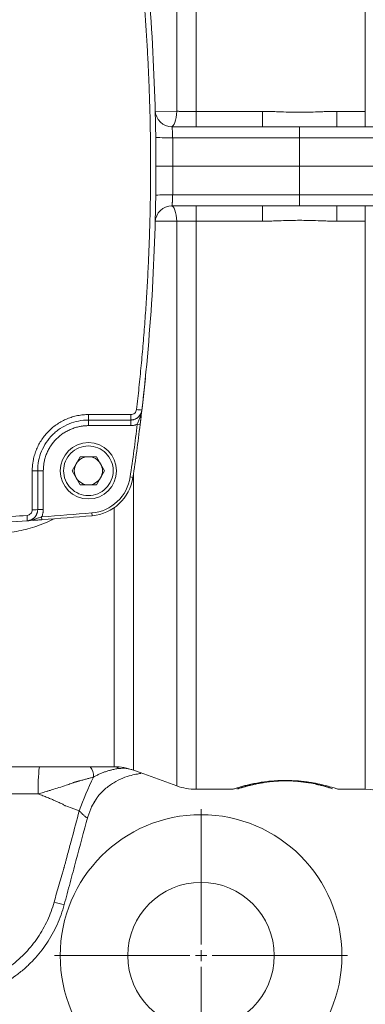
# Model space of a CAD drawing. Units: millimetres. Extents: x 0 to 1680, y 0 to 1188.
# Drawn here: x 533 to 595, y 201 to 376 of the extents above; entities that cross this region are included whole.
import ezdxf

# ---------------------------------------------------------------- set-up
doc = ezdxf.new("R2010")
doc.units = ezdxf.units.MM
doc.header["$LTSCALE"] = 4
doc.linetypes.add('SLD-Durchgehend', pattern=[0])

# ---------------------------------------------------------------- blocks, each defined once
blk = doc.blocks.new('SW_CENTERMARKSYMBOL_5')
at = {"color": 0, "linetype": 'SLD-Durchgehend', "lineweight": 0}
for p, q in [((0, 2), (0, 26)), ((-2, 0), (-26, 0)), ((0, 0), (-1, 0)), ((0, 0), (0, 1)), ((0, 0), (0, -1)), ((0, 0), (1, 0)), ((2, 0), (26, 0)), ((0, -2), (0, -26))]:
    blk.add_line(p, q, dxfattribs=at)

msp = doc.modelspace()

# ---------------------------------------------------------------- linework, layer by layer
at = {"color": 8, "linetype": 'SLD-Durchgehend', "lineweight": 0}
for p, q in [((561.1097, 359.8242), (561.1097, 459.9712)), ((564.5299, 359.81), (564.5299, 460.5743)), ((594.5883, 359.81), (594.5883, 460.5743)), ((557.2694, 359.821), (561.1097, 359.8242)), ((564.5299, 357.0743), (564.5299, 359.81)), ((564.5299, 359.81), (576.3388, 359.81)), ((576.3388, 359.81), (576.3388, 357.0743)), ((589.5069, 357.0743), (589.5069, 359.81)), ((589.5069, 359.81), (594.5883, 359.81)), ((594.5883, 357.0743), (594.5883, 359.81)), ((582.9229, 355.1441), (582.9229, 357.0743)), ((560.3874, 355.1441), (582.9229, 355.1441)), ((582.9229, 350.0743), (582.9229, 355.1441)), ((582.9229, 355.1441), (603.9752, 355.1441)), ((582.9229, 345.0045), (582.9229, 350.0743)), ((560.3874, 345.0045), (582.9229, 345.0045)), ((582.9229, 345.0045), (603.9752, 345.0045)), ((582.9229, 343.0743), (582.9229, 345.0045)), ((564.5299, 340.3386), (564.5299, 343.0743)), ((576.3388, 343.0743), (576.3388, 340.3386)), ((589.5069, 340.3386), (589.5069, 343.0743)), ((594.5883, 340.3386), (594.5883, 343.0743)), ((561.1097, 340.3244), (557.2694, 340.3275)), ((561.1097, 240.1774), (561.1097, 340.3244)), ((576.3388, 340.3386), (564.5299, 340.3386)), ((564.5299, 340.3386), (564.5299, 239.5743)), ((594.5883, 340.3386), (589.5069, 340.3386)), ((594.5883, 239.5743), (594.5883, 340.3386)), ((545.4229, 304.0743), (545.4229, 305.0743)), ((552.9327, 304.0743), (545.4229, 304.0743)), ((552.9327, 305.0743), (552.9327, 304.0743)), ((554.6094, 304.2551), (554.1131, 304.3163)), ((535.4586, 289.1531), (535.4586, 296.0422)), ((537.4229, 296.0743), (536.4229, 296.0743)), ((537.4229, 296.0743), (537.4229, 289.1893)), ((553.4337, 295.5583), (553.4337, 242.9762)), ((552.8411, 294.9699), (553.3356, 294.8962)), ((536.4229, 289.1893), (537.4229, 289.1893)), ((546.1075, 288.1043), (546.0648, 288.6024)), ((550.0135, 243.5744), (550.0135, 289.523)), ((537.1611, 287.3848), (537.1237, 287.8834)), ((553.4337, 242.9762), (554.6312, 242.5386))]:
    msp.add_line(p, q, dxfattribs=at)
at = {"color": 7, "linetype": 'SLD-Durchgehend', "lineweight": 15}
for p, q in [((582.9229, 357.0743), (560.2904, 357.0743)), ((560.4228, 350.0743), (582.9229, 350.0743)), ((582.9229, 350.0743), (604.0533, 350.0743)), ((560.2904, 343.0743), (582.9229, 343.0743)), ((554.6094, 304.2551), (554.7744, 305.6144)), ((543.9795, 298.5743), (542.5361, 296.0743)), ((546.8662, 298.5743), (543.9795, 298.5743)), ((548.3096, 296.0743), (546.8662, 298.5743)), ((542.5361, 296.0743), (543.9795, 293.5743)), ((546.8662, 293.5743), (548.3096, 296.0743)), ((543.9795, 293.5743), (546.8662, 293.5743)), ((516.1241, 243.5743), (549.5483, 243.5743)), ((549.5483, 243.5744), (550.0135, 243.5744)), ((554.6302, 242.5357), (561.1097, 240.1774)), ((579.759, 241.0771), (579.5408, 241.0713)), ((564.5299, 239.5743), (571.0554, 239.5743)), ((576.1862, 240.7119), (576.0842, 240.6918)), ((589.7901, 239.5743), (594.5883, 239.5743)), ((545.9772, 236.4703), (546.6198, 237.5127))]:
    msp.add_line(p, q, dxfattribs=at)
at = {"color": 8, "linetype": 'SLD-Durchgehend', "lineweight": 0, "flags": 128}
for points in [[(560.1365, 357.0782), (560.274, 357.126), (560.4577, 357.2793), (560.6286, 357.5289), (560.7807, 357.8663), (560.9088, 358.2798), (561.0084, 358.7551), (561.0762, 359.2759), (561.1097, 359.8242)], [(561.1097, 340.3244), (561.0762, 340.8727), (561.0084, 341.3935), (560.9088, 341.8688), (560.7807, 342.2823), (560.6286, 342.6196), (560.4577, 342.8693), (560.274, 343.0226), (560.1365, 343.0703)], [(543.804, 235.7524), (542.3562, 236.2854), (541.7192, 236.52), (541.4389, 236.6233), (541.3156, 236.6688), (541.2613, 236.6888), (541.2192, 236.7045)]]:
    msp.add_lwpolyline(points, dxfattribs=at)
at = {"color": 7, "linetype": 'SLD-Durchgehend', "lineweight": 15, "flags": 128}
for points in [[(554.9193, 306.8434), (554.9486, 307.0961), (555.5356, 312.5247)], [(535.1448, 287.2361), (535.9773, 287.2969), (537.1611, 287.3848)], [(545.3088, 234.6829), (546.0472, 236.6111), (546.5838, 237.5405)]]:
    msp.add_lwpolyline(points, dxfattribs=at)
at = {"color": 7, "linetype": 'SLD-Durchgehend', "lineweight": 15}
for centre, radius in [((545.4229, 296.0743), 5), ((565.4229, 210.0743), 25), ((565.4229, 210.0743), 13)]:
    msp.add_circle(centre, radius, dxfattribs=at)
for centre, radius, start, end in [((560.2904, 360.0743), 3, 181.517947, 270), ((560.2904, 340.0743), 3, 90, 178.482053), ((182.9229, 350.0743), 374.5, 351.527309, 352.972393), ((545.4229, 296.0743), 2.5, 150, 210), ((545.4229, 296.0743), 2.5, 90, 150), ((545.4229, 296.0743), 2.5, 30, 90), ((545.4229, 296.0743), 2.5, 330, 30), ((545.4229, 296.0743), 2.5, 210, 270), ((545.4229, 296.0743), 2.5, 270, 330), ((545.4229, 296.0749), 8, 274.909072, 351.527309), ((475.4229, 1111.0743), 826, 272.0893787, 274.1060026), ((475.4229, 1111.0743), 826, 274.2864924, 274.9090723), ((564.5299, 249.5743), 10, 250, 270), ((594.5883, 229.5743), 10, 45, 90)]:
    msp.add_arc(centre, radius, start, end, dxfattribs=at)
at = {"color": 8, "linetype": 'SLD-Durchgehend', "lineweight": 0}
for centre, radius, start, end in [((559.3435, 376.6888), 21.57, 264.797699, 272.773987), ((559.3435, 323.4597), 21.57, 87.226013, 95.202301), ((539.6417, 305.8093), 5.8277, 352.75429, 2.348783), ((547.7136, 305.8094), 5.2705, 351.98234, 2.596124), ((555.5451, 318.4722), 11.6456, 262.240049, 266.919565), ((535.6937, 303.4811), 7.4426, 268.189283, 275.622133), ((527.2389, 287.3973), 7.33, 358.413597, 5.933542), ((535.6936, 295.7567), 6.6078, 267.961074, 276.335871), ((567.511, 239.9109), 31.0073, 173.214835, 182.139325), ((543.7411, 241.9171), 2.6048, 356.304519, 39.508632), ((549.9751, 242.2354), 1.3395, 50.178291, 88.359484), ((600.4588, 215.3248), 60.225, 153.975087, 160.17262), ((546.8939, 246.0526), 27.5391, 254.083138, 257.938139)]:
    msp.add_arc(centre, radius, start, end, dxfattribs=at)
for points, knots in [([(553.9727, 306.9332), (554.0474, 307.5847), (554.1968, 308.8875), (554.4078, 310.8429), (554.6093, 312.7988), (554.8003, 314.7554), (554.981, 316.7125), (555.1513, 318.6703), (555.3113, 320.6286), (555.461, 322.5875), (555.6004, 324.547), (555.7294, 326.5072), (555.8482, 328.4679), (555.9566, 330.4292), (556.0546, 332.3911), (556.1424, 334.3535), (556.2198, 336.3166), (556.2869, 338.2803), (556.3437, 340.2445), (556.3902, 342.2093), (556.4263, 344.1747), (556.4521, 346.1407), (556.4676, 348.1073), (556.4742, 350.6205), (556.4595, 353.6797), (556.4075, 357.2837), (556.3207, 360.8859), (556.1993, 364.486), (556.0431, 368.0843), (555.8523, 371.6806), (555.6267, 375.2749), (555.3664, 378.8672), (555.0716, 382.4576), (554.7414, 386.0459), (554.379, 389.6325), (554.1081, 392.0209), (553.9727, 393.2153)], [0, 0, 0, 0, 0.022752552, 0.045498461, 0.068238361, 0.090972886, 0.113702672, 0.136428354, 0.159150567, 0.18186995, 0.204587137, 0.227302767, 0.250017476, 0.2727319, 0.295446679, 0.318162447, 0.340879844, 0.363599506, 0.38632207, 0.409048172, 0.431778449, 0.454513537, 0.477254073, 0.50000069, 0.54169655, 0.583374015, 0.625037003, 0.666689437, 0.708335242, 0.749978345, 0.791622672, 0.83327215, 0.874930703, 0.916602252, 0.958290714, 1, 1, 1, 1]), ([(561.1097, 359.8242), (561.2097, 359.8233), (561.4097, 359.8217), (561.7137, 359.8195), (562.0201, 359.8175), (562.3289, 359.8157), (562.6398, 359.8142), (562.9524, 359.8129), (563.2663, 359.8118), (563.5814, 359.811), (563.8972, 359.8104), (564.2135, 359.81), (564.4244, 359.81), (564.5299, 359.81)], [0, 0, 0, 0, 0.09121877, 0.18237234, 0.27346176, 0.36448813, 0.45545253, 0.54635606, 0.63719985, 0.727985, 0.81871265, 0.90938394, 1, 1, 1, 1]), ([(576.3388, 359.81), (576.5057, 359.8093), (576.8557, 359.808), (577.4048, 359.7981), (577.9745, 359.7838), (578.7223, 359.7581), (579.8739, 359.7165), (581.3324, 359.6709), (582.9242, 359.649), (584.516, 359.671), (585.9735, 359.7165), (587.1249, 359.7582), (587.9656, 359.7868), (588.702, 359.8052), (589.2507, 359.8084), (589.5069, 359.81)], [0, 0, 0, 0, 0.03802053, 0.07970821, 0.12506697, 0.16780256, 0.25013043, 0.38751879, 0.50013699, 0.61265269, 0.75005829, 0.8322284, 0.87504717, 0.94163714, 1, 1, 1, 1]), ([(560.2904, 357.0743), (560.2905, 357.0734), (560.2906, 357.0716), (560.2917, 357.057), (560.2934, 357.0326), (560.2958, 356.9969), (560.299, 356.9493), (560.3028, 356.8891), (560.3073, 356.8159), (560.3125, 356.7291), (560.3183, 356.6286), (560.3258, 356.4988), (560.339, 356.2679), (560.354, 355.9649), (560.3689, 355.6308), (560.379, 355.3796), (560.3847, 355.2192), (560.3874, 355.1441)], [0, 0, 0, 0, 0.04377979, 0.08894123, 0.13548528, 0.18341284, 0.23272469, 0.28342158, 0.33550415, 0.38897304, 0.44382878, 0.50007189, 0.58006972, 0.74945247, 0.84299733, 0.92651462, 1, 1, 1, 1]), ([(560.3874, 355.1441), (560.3944, 354.5808), (560.4083, 353.4542), (560.4201, 351.7643), (560.4219, 350.6376), (560.4228, 350.0743)], [0, 0, 0, 0, 0.33333443, 0.66666554, 1, 1, 1, 1]), ([(560.4228, 350.0743), (560.4219, 349.511), (560.4201, 348.3843), (560.4083, 346.6943), (560.3944, 345.5678), (560.3874, 345.0045)], [0, 0, 0, 0, 0.33333446, 0.66666557, 1, 1, 1, 1]), ([(560.3874, 345.0045), (560.3859, 344.9607), (560.3827, 344.8695), (560.3773, 344.7282), (560.3713, 344.5779), (560.3646, 344.4201), (560.3525, 344.1528), (560.3391, 343.8815), (560.3234, 343.609), (560.3124, 343.4167), (560.3026, 343.2557), (560.2957, 343.1482), (560.2913, 343.0854), (560.2907, 343.0779), (560.2904, 343.0743)], [0, 0, 0, 0, 0.04284781, 0.08929106, 0.13932954, 0.19296302, 0.25019119, 0.4200794, 0.49974148, 0.61088277, 0.71647549, 0.8165229, 0.91102925, 1, 1, 1, 1]), ([(564.5299, 340.3386), (564.4244, 340.3386), (564.2135, 340.3385), (563.8972, 340.3382), (563.5814, 340.3376), (563.2663, 340.3368), (562.9524, 340.3357), (562.6398, 340.3344), (562.3289, 340.3329), (562.0201, 340.3311), (561.7137, 340.3291), (561.4097, 340.3269), (561.2097, 340.3252), (561.1097, 340.3244)], [0, 0, 0, 0, 0.09061606, 0.18128735, 0.272015, 0.36280015, 0.45364394, 0.54454747, 0.63551187, 0.72653824, 0.81762766, 0.90878123, 1, 1, 1, 1]), ([(589.5069, 340.3386), (589.3401, 340.3392), (588.9905, 340.3406), (588.4419, 340.3504), (587.8722, 340.3648), (587.1248, 340.3904), (585.9736, 340.432), (584.5162, 340.4776), (582.9245, 340.4996), (581.3326, 340.4776), (579.874, 340.4321), (578.7223, 340.3904), (577.881, 340.3618), (577.1444, 340.3434), (576.5953, 340.3401), (576.3388, 340.3386)], [0, 0, 0, 0, 0.03798385, 0.0796337, 0.12495345, 0.16778364, 0.24994233, 0.38731317, 0.49986362, 0.61244703, 0.74987019, 0.83221007, 0.87493365, 0.94158168, 1, 1, 1, 1]), ([(535.4586, 296.0422), (535.4596, 296.1524), (535.4617, 296.3725), (535.4785, 296.702), (535.5054, 297.0303), (535.5433, 297.3574), (535.5919, 297.6834), (535.6903, 298.2204), (535.8768, 298.9617), (536.2089, 299.8859), (536.6309, 300.7759), (537.3065, 301.8982), (538.3506, 303.1725), (539.6271, 304.2107), (540.7542, 304.8807), (541.6432, 305.2985), (542.5671, 305.6294), (543.36, 305.8291), (544.0033, 305.9425), (544.4895, 306.0031), (544.9767, 306.0411), (545.3019, 306.0458), (545.4645, 306.0481)], [0, 0, 0, 0, 0.02105234, 0.04205114, 0.06301917, 0.08397931, 0.10495444, 0.12596742, 0.18826844, 0.25070444, 0.31325592, 0.37607269, 0.50055345, 0.62571612, 0.68809428, 0.75068859, 0.81306027, 0.87531912, 0.9066629, 0.93783968, 0.96892624, 1, 1, 1, 1]), ([(553.9727, 306.9332), (553.9442, 306.6884), (553.8255, 306.4628), (553.4624, 306.1397), (553.222, 306.0481), (552.9788, 306.0481)], [0, 0, 0, 0, 0.5, 0.5, 1, 1, 1, 1]), ([(554.9193, 306.8434), (554.8912, 306.6016), (554.8399, 306.3637), (554.7085, 305.911), (554.629, 305.695), (554.4701, 305.2843), (554.391, 305.0888), (554.2416, 304.6951), (554.1745, 304.5057), (554.1131, 304.3163)], [0, 0, 0, 0, 0.25, 0.25, 0.5, 0.5, 0.75, 0.75, 1, 1, 1, 1]), ([(545.4229, 304.0743), (545.3357, 304.0734), (545.1614, 304.0717), (544.9, 304.058), (544.6388, 304.036), (544.3777, 304.005), (544.1168, 303.9653), (543.6866, 303.8851), (543.0925, 303.734), (542.3523, 303.4669), (541.6404, 303.1306), (540.7425, 302.5947), (539.7233, 301.7636), (538.8924, 300.7449), (538.3543, 299.8477), (538.019, 299.1381), (537.7542, 298.3987), (537.5844, 297.7203), (537.4856, 297.1181), (537.4326, 296.5975), (537.4261, 296.2489), (537.4229, 296.0743)], [0, 0, 0, 0, 0.02082203, 0.04165513, 0.06252301, 0.08344929, 0.10445736, 0.12557037, 0.18799971, 0.25068559, 0.31332369, 0.37580707, 0.50023004, 0.62533939, 0.6877329, 0.74990514, 0.81254393, 0.87511491, 0.91671286, 0.9582817, 1, 1, 1, 1]), ([(554.1131, 304.3163), (554.0592, 304.2942), (553.9517, 304.2503), (553.7867, 304.1963), (553.6198, 304.1517), (553.4509, 304.117), (553.28, 304.0925), (553.107, 304.0771), (552.9909, 304.0752), (552.9327, 304.0743)], [0, 0, 0, 0, 0.14406332, 0.28692291, 0.42905537, 0.57094463, 0.71307709, 0.85593668, 1, 1, 1, 1]), ([(545.4229, 300.4743), (546.5898, 300.4743), (547.709, 300.0107), (549.3593, 298.3604), (549.8229, 297.2412), (549.8229, 294.9074), (549.3593, 293.7882), (547.709, 292.1379), (546.5898, 291.6743), (544.2559, 291.6743), (543.1367, 292.1379), (541.4865, 293.7882), (541.0229, 294.9074), (541.0229, 297.2412), (541.4865, 298.3604), (543.1367, 300.0107), (544.2559, 300.4743), (545.4229, 300.4743)], [0, 0, 0, 0, 0.125, 0.125, 0.25, 0.25, 0.375, 0.375, 0.5, 0.5, 0.625, 0.625, 0.75, 0.75, 0.875, 0.875, 1, 1, 1, 1]), ([(552.8411, 294.9699), (552.5925, 293.3011), (551.7884, 291.7646), (549.3292, 289.4539), (547.7458, 288.7468), (546.0648, 288.6024)], [0, 0, 0, 0, 0.5, 0.5, 1, 1, 1, 1]), ([(416.3161, 288.1551), (417.2526, 288.0888), (419.1254, 287.9562), (421.9355, 287.7694), (424.7461, 287.5916), (427.5573, 287.4235), (430.369, 287.2649), (433.1813, 287.116), (435.9941, 286.9767), (438.8073, 286.8469), (441.6211, 286.7268), (444.4354, 286.6163), (447.2502, 286.5154), (450.0654, 286.424), (452.8811, 286.3423), (455.6973, 286.2702), (458.514, 286.2077), (461.3311, 286.1548), (464.1486, 286.1116), (466.9666, 286.0779), (469.785, 286.0539), (472.6038, 286.0395), (476.277, 286.0332), (480.8041, 286.0479), (486.1844, 286.1005), (491.5631, 286.1881), (496.9402, 286.3107), (502.3156, 286.4684), (507.6894, 286.6611), (513.0613, 286.8888), (518.4315, 287.1513), (523.7997, 287.4495), (529.1662, 287.7802), (532.7417, 288.0301), (534.5296, 288.1551)], [0, 0, 0, 0, 0.02381211, 0.04762228, 0.07143077, 0.09523784, 0.11904376, 0.1428488, 0.16665323, 0.19045731, 0.21426131, 0.2380655, 0.26187014, 0.2856755, 0.30948186, 0.33328946, 0.3570986, 0.38090952, 0.40472251, 0.42853782, 0.45235572, 0.47617649, 0.50000038, 0.54547839, 0.59094612, 0.63640543, 0.68185817, 0.72730622, 0.77275143, 0.81819566, 0.86364078, 0.90908864, 0.95454109, 1, 1, 1, 1]), ([(535.4586, 289.1531), (535.4586, 288.9), (535.3604, 288.654), (535.02, 288.2884), (534.7792, 288.173), (534.5296, 288.1551)], [0, 0, 0, 0, 0.5, 0.5, 1, 1, 1, 1]), ([(537.4229, 289.1893), (537.422, 289.1329), (537.4201, 289.0204), (537.4054, 288.8521), (537.3818, 288.6849), (537.3375, 288.4642), (537.261, 288.1922), (537.1695, 287.9864), (537.1237, 287.8834)], [0, 0, 0, 0, 0.12514747, 0.24994794, 0.37479899, 0.50009775, 0.74994798, 1, 1, 1, 1]), ([(539.2515, 287.5529), (539.1452, 287.4926), (538.109, 286.9046), (535.9147, 286.1134), (532.7055, 285.2166), (530.4604, 284.996), (529.3363, 284.8855)], [0, 0, 0, 0, 0.03683681, 0.35891169, 0.67903655, 1, 1, 1, 1]), ([(537.1237, 287.8834), (536.9319, 287.8313), (536.7399, 287.7733), (536.3402, 287.6426), (536.1416, 287.5727), (535.7247, 287.4329), (535.5057, 287.3633), (535.0482, 287.2524), (534.8085, 287.2118), (534.5661, 287.1944)], [0, 0, 0, 0, 0.25, 0.25, 0.5, 0.5, 0.75, 0.75, 1, 1, 1, 1]), ([(546.3404, 241.7492), (546.4286, 241.7996), (546.6064, 241.9013), (546.8808, 242.0454), (547.1631, 242.1845), (547.5459, 242.3596), (548.0245, 242.5556), (548.6031, 242.7591), (549.1757, 242.9303), (549.6847, 243.0573), (550.1194, 243.1487), (550.4861, 243.215), (550.7178, 243.2479), (550.8329, 243.2642)], [0, 0, 0, 0, 0.061170663, 0.12348517, 0.186875033, 0.251255905, 0.378233124, 0.500817314, 0.626743209, 0.749425529, 0.833848107, 0.91742413, 1, 1, 1, 1]), ([(550.0135, 243.5744), (550.5985, 243.5746), (551.1761, 243.5241), (552.3165, 243.3251), (552.8796, 243.1764), (553.4337, 242.9762)], [0, 0, 0, 0, 0.5, 0.5, 1, 1, 1, 1]), ([(553.4337, 242.9762), (553.0009, 243.1299), (552.5661, 243.2297), (551.6981, 243.3255), (551.2647, 243.3217), (550.8329, 243.2642)], [0, 0, 0, 0, 0.5, 0.5, 1, 1, 1, 1]), ([(536.5252, 238.7534), (536.6771, 238.7992), (536.9886, 238.8932), (537.4675, 239.0382), (537.9691, 239.1906), (538.4925, 239.3506), (539.233, 239.5782), (540.2411, 239.892), (541.2155, 240.2048), (541.9368, 240.452), (542.3379, 240.5961), (542.599, 240.6949), (542.7396, 240.7502), (542.7779, 240.7658), (542.8177, 240.7817), (542.8618, 240.802), (542.9168, 240.8163), (542.9787, 240.8332), (543.0445, 240.851), (543.1126, 240.8696), (543.1831, 240.8889), (543.256, 240.9089), (543.3312, 240.9296), (543.4089, 240.951), (543.4889, 240.9731), (543.5713, 240.9959), (543.6561, 241.0193), (543.7433, 241.0434), (543.8329, 241.0681), (544.1146, 241.1456), (544.5753, 241.2719), (545.1986, 241.4417), (545.7843, 241.6001), (546.1586, 241.7005), (546.3404, 241.7492)], [0, 0, 0, 0, 0.0456145, 0.09357717, 0.14383959, 0.19634024, 0.25100437, 0.36679029, 0.50073197, 0.54730597, 0.58878122, 0.62527688, 0.62915624, 0.63320451, 0.637419, 0.64179693, 0.64752875, 0.6539071, 0.66053226, 0.66740449, 0.67452405, 0.68189121, 0.68950625, 0.69736941, 0.70548098, 0.71384121, 0.72245037, 0.73130872, 0.74041651, 0.74977401, 0.81735049, 0.881598, 0.94248834, 1, 1, 1, 1]), ([(493.0742, 238.7638), (493.9755, 238.762), (495.1022, 238.7597), (496.3416, 238.7576), (496.792, 238.7567), (497.4683, 238.7558), (498.9365, 238.7544), (501.1981, 238.7533), (503.8854, 238.7528), (506.6014, 238.7511), (509.306, 238.7521), (512.051, 238.7504), (515.675, 238.7517), (520.2179, 238.7509), (525.6551, 238.7513), (529.7409, 238.7519), (532.4588, 238.7521), (533.8295, 238.7526), (535.1796, 238.7528), (536.0848, 238.7532), (536.5252, 238.7534)], [0, 0, 0, 0, 0.06269669, 0.07837251, 0.08620493, 0.09402909, 0.12527693, 0.18772822, 0.25017689, 0.31071981, 0.37509563, 0.43673313, 0.50004916, 0.62503618, 0.75003401, 0.87502959, 0.90684908, 0.93752538, 0.96959836, 1, 1, 1, 1]), ([(536.5252, 238.7534), (536.7997, 238.6469), (537.3413, 238.4367), (538.1367, 238.1226), (538.8615, 237.8301), (539.5086, 237.56), (540.0182, 237.3372), (540.4248, 237.1482), (540.7296, 236.9949), (540.9913, 236.8517), (541.1466, 236.7513), (541.2192, 236.7045)], [0, 0, 0, 0, 0.1719272, 0.33927808, 0.49963209, 0.62875589, 0.74927978, 0.82506448, 0.89133061, 0.94926518, 1, 1, 1, 1]), ([(543.804, 235.7524), (543.3651, 234.114), (542.7066, 231.6565), (541.9384, 228.7895), (541.5542, 227.3559), (541.3896, 226.7416), (541.2799, 226.332), (541.2269, 226.1272), (541.1701, 225.9224)], [0, 0, 0, 0, 0.5, 0.75, 0.875, 0.9375, 0.9375, 1, 1, 1, 1]), ([(545.3088, 234.6829), (545.3046, 234.6693), (545.2963, 234.6424), (545.2788, 234.6111), (545.2577, 234.5869), (545.2327, 234.5704), (545.2039, 234.5614), (545.1714, 234.56), (545.1066, 234.5708), (544.9874, 234.6326), (544.8006, 234.7811), (544.5803, 234.9898), (544.3939, 235.1724), (544.2186, 235.3478), (544.0841, 235.4804), (543.9358, 235.6258), (543.8445, 235.7135), (543.804, 235.7524)], [0, 0, 0, 0, 0.037283007, 0.074014103, 0.110245527, 0.146030058, 0.181421686, 0.216476326, 0.251252543, 0.369916614, 0.500864756, 0.611687096, 0.749992596, 0.791272508, 0.874692975, 0.944472235, 1, 1, 1, 1]), ([(541.1701, 225.9224), (541.1517, 225.8562), (541.1276, 225.79), (541.0857, 225.6577), (541.065, 225.5915), (541.0031, 225.3929), (540.881, 224.9959), (540.7632, 224.5988), (540.5308, 223.8046), (540.3791, 223.2752), (539.9281, 221.687), (539.6343, 220.6283), (539.3415, 219.5693)], [0, 0, 0, 0, 0.03125, 0.03125, 0.0625, 0.0625, 0.125, 0.25, 0.25, 0.5, 0.5, 1, 1, 1, 1]), ([(498.5042, 219.5693), (498.8128, 218.4529), (499.2089, 217.3766), (500.1669, 215.3007), (500.7289, 214.3012), (501.7011, 212.8617), (502.0444, 212.3957), (502.7627, 211.4991), (503.1385, 211.067), (504.3157, 209.8192), (505.1662, 209.0513), (506.5441, 207.9987), (507.0195, 207.6655), (507.9872, 207.0445), (508.4815, 206.755), (509.9955, 205.9487), (511.046, 205.4935), (512.6855, 204.9378), (513.2433, 204.774), (514.3599, 204.495), (514.9212, 204.379), (516.6139, 204.0999), (517.7541, 204.0054), (519.4827, 204.004), (520.064, 204.0275), (521.2125, 204.121), (521.7818, 204.191), (523.4754, 204.4691), (524.5854, 204.7449), (526.2214, 205.2966), (526.7643, 205.5048), (527.824, 205.9619), (528.3415, 206.2108), (529.8579, 207.0171), (530.821, 207.6337), (532.1932, 208.6788), (532.6404, 209.049), (533.4999, 209.8222), (533.9113, 210.2239), (535.0917, 211.4735), (535.8074, 212.3654), (536.774, 213.7921), (537.0789, 214.2839), (537.6486, 215.2925), (537.9116, 215.8059), (538.6357, 217.3728), (539.0329, 218.4529), (539.3415, 219.5693)], [0, 0, 0, 0, 0.0625, 0.0625, 0.125, 0.125, 0.15625, 0.15625, 0.1875, 0.1875, 0.25, 0.25, 0.28125, 0.28125, 0.3125, 0.3125, 0.375, 0.375, 0.40625, 0.40625, 0.4375, 0.4375, 0.5, 0.5, 0.53125, 0.53125, 0.5625, 0.5625, 0.625, 0.625, 0.65625, 0.65625, 0.6875, 0.6875, 0.75, 0.75, 0.78125, 0.78125, 0.8125, 0.8125, 0.875, 0.875, 0.90625, 0.90625, 0.9375, 0.9375, 1, 1, 1, 1])]:
    msp.add_open_spline(points, degree=3, knots=knots, dxfattribs=at)
at = {"color": 7, "linetype": 'SLD-Durchgehend', "lineweight": 15}
for points, knots in [([(554.9193, 306.8434), (556.5939, 321.2536), (557.4229, 335.664), (557.4229, 364.4846), (556.5939, 378.895), (554.9193, 393.3052)], [0, 0, 0, 0, 0.5, 0.5, 1, 1, 1, 1]), ([(557.4229, 350.0743), (557.4237, 350.0743), (557.4253, 350.0743), (557.4389, 350.0744), (557.4611, 350.0744), (557.4932, 350.0745), (557.5353, 350.0745), (557.5878, 350.0745), (557.6984, 350.0741), (557.9119, 350.074), (558.2369, 350.0743), (558.5611, 350.0743), (558.8491, 350.0745), (559.1547, 350.0746), (559.4709, 350.0746), (559.791, 350.0745), (560.1088, 350.0743), (560.3194, 350.0743), (560.4228, 350.0743)], [0, 0, 0, 0, 0.03387759, 0.06845938, 0.10371515, 0.13960937, 0.17610117, 0.21314441, 0.25068783, 0.37401668, 0.50013167, 0.57511503, 0.64966173, 0.7232737, 0.79548966, 0.865901, 0.93416284, 1, 1, 1, 1]), ([(602.4628, 343.0743), (602.3533, 343.0743), (602.1346, 343.0743), (601.7976, 343.0743), (601.4545, 343.0743), (601.1047, 343.0743), (600.7484, 343.0743), (600.3855, 343.0743), (600.016, 343.0743), (599.64, 343.0743), (599.2573, 343.0743), (598.8681, 343.0743), (597.8646, 343.0743), (596.1734, 343.0743), (593.6879, 343.0743), (591.0767, 343.0743), (588.9761, 343.0743), (587.4624, 343.0743), (586.5611, 343.0743), (585.6564, 343.0743), (584.7483, 343.0743), (583.8367, 343.0743), (583.2277, 343.0743), (582.9229, 343.0743)], [0, 0, 0, 0, 0.02252915, 0.04502106, 0.06748403, 0.08992643, 0.11235663, 0.13478303, 0.15721401, 0.17965796, 0.20212326, 0.22461826, 0.24715128, 0.37356605, 0.50000443, 0.6264192, 0.75285758, 0.79413079, 0.83530206, 0.87642293, 0.91754511, 0.95872029, 1, 1, 1, 1]), ([(554.9193, 306.8434), (554.9129, 306.797), (554.9002, 306.7038), (554.8685, 306.5655), (554.8273, 306.4283), (554.7757, 306.293), (554.7138, 306.1606), (554.6417, 306.0319), (554.5594, 305.9076), (554.4672, 305.7887), (554.3654, 305.6761), (554.2543, 305.5705), (554.1342, 305.4729), (554.0058, 305.3842), (553.8696, 305.305), (553.7263, 305.2362), (553.5766, 305.1785), (553.4214, 305.1326), (553.2616, 305.0994), (553.0981, 305.0782), (552.988, 305.0756), (552.9327, 305.0743)], [0, 0, 0, 0, 0.0482334, 0.09695452, 0.14616354, 0.19586066, 0.24604606, 0.29671991, 0.34788238, 0.39953363, 0.45167383, 0.50430314, 0.55742169, 0.61102965, 0.66512715, 0.71971433, 0.77479132, 0.83035826, 0.88641527, 0.94296248, 1, 1, 1, 1]), ([(554.8511, 306.2648), (554.8295, 306.0802), (554.7851, 305.7013), (554.7013, 305.0049), (554.6389, 304.4957), (554.6094, 304.2551)], [0, 0, 0, 0, 0.33382929, 0.68531783, 1, 1, 1, 1]), ([(536.4229, 296.0743), (536.4229, 296.6668), (536.4817, 297.2619), (536.7141, 298.422), (536.886, 298.984), (537.3358, 300.0671), (537.6195, 300.5956), (538.2749, 301.5735), (538.6481, 302.0282), (539.2718, 302.6508), (539.4931, 302.8502), (539.9507, 303.2228), (540.1877, 303.3968), (540.9217, 303.8828), (541.4417, 304.1594), (542.543, 304.614), (543.105, 304.7841), (544.2488, 305.0142), (544.8307, 305.0743), (545.4229, 305.0743)], [0, 0, 0, 0, 0.125, 0.125, 0.25, 0.25, 0.375, 0.375, 0.5, 0.5, 0.5625, 0.5625, 0.625, 0.625, 0.75, 0.75, 0.875, 0.875, 1, 1, 1, 1]), ([(536.4229, 289.1893), (536.4219, 289.1411), (536.4198, 289.0447), (536.4036, 288.9011), (536.3779, 288.7591), (536.3418, 288.6196), (536.2959, 288.4832), (536.2404, 288.3505), (536.1756, 288.2224), (536.1019, 288.0994), (536.0196, 287.9821), (535.9293, 287.8712), (535.8315, 287.7671), (535.7266, 287.6704), (535.6152, 287.5815), (535.498, 287.5008), (535.3754, 287.4288), (535.2482, 287.3657), (535.1171, 287.3118), (534.9826, 287.2674), (534.8455, 287.2328), (534.7065, 287.2074), (534.6129, 287.1987), (534.5661, 287.1944)], [0, 0, 0, 0, 0.0482242, 0.0963871, 0.14448881, 0.19252946, 0.24050917, 0.28842807, 0.33628628, 0.38408393, 0.43182114, 0.47949804, 0.52711475, 0.57467141, 0.62216814, 0.66960506, 0.71698232, 0.76430003, 0.81155833, 0.85875735, 0.90589721, 0.95297805, 1, 1, 1, 1]), ([(416.2797, 287.1944), (435.994, 285.7792), (455.7085, 285.0743), (495.1373, 285.0743), (514.8517, 285.7792), (534.5661, 287.1944)], [0, 0, 0, 0, 0.5, 0.5, 1, 1, 1, 1]), ([(537.1611, 287.3848), (536.9218, 287.3669), (536.4151, 287.3291), (535.9271, 287.2931), (535.7239, 287.2783), (535.7238, 287.2783)], [0, 0, 0, 0, 0.472036293, 0.999656203, 1, 1, 1, 1]), ([(546.6198, 237.5127), (546.7446, 237.726), (547.207, 238.5164), (548.3348, 239.6428), (549.8973, 240.8063), (551.5423, 241.6083), (553.0551, 242.0861), (554.1966, 242.314), (554.7796, 242.3867), (554.7223, 242.4365), (554.7051, 242.4515)], [0, 0, 0, 0, 0.055496048, 0.205689768, 0.3558312, 0.503617352, 0.648306519, 0.791343986, 0.937426695, 1, 1, 1, 1]), ([(571.0554, 239.5743), (571.0914, 239.5869), (571.1631, 239.6121), (571.7635, 239.8118), (572.6123, 240.0683), (573.5856, 240.3227), (574.4867, 240.5302), (575.5073, 240.7277), (576.6015, 240.8965), (577.7568, 241.0296), (579.0494, 241.1236), (580.4763, 241.1575), (581.6591, 241.1249), (582.5488, 241.0689), (583.3707, 240.9982), (584.3278, 240.885), (585.6343, 240.6797), (586.9304, 240.4079), (588.1798, 240.0849), (589.097, 239.807), (589.6853, 239.6111), (589.7552, 239.5866), (589.7901, 239.5744)], [0, 0, 0, 0, 0.0840963, 0.167342, 0.25021117, 0.29276552, 0.33487804, 0.37566882, 0.40843324, 0.43842711, 0.46980532, 0.50111831, 0.53261166, 0.54807245, 0.56412738, 0.5941063, 0.62685275, 0.68931737, 0.75172101, 0.83439823, 0.91712486, 1, 1, 1, 1]), ([(579.8873, 241.0853), (579.8864, 241.0853), (579.5242, 241.0853), (578.438, 241.025), (576.8145, 240.8623), (575.0344, 240.548), (573.5422, 240.183), (572.3429, 239.8244), (571.7204, 239.6116), (571.811, 239.6464), (571.8375, 239.6566)], [0, 0, 0, 0, 0.00013225, 0.05061543, 0.15592739, 0.26784231, 0.44539604, 0.63185587, 0.89251233, 1, 1, 1, 1]), ([(572.6166, 239.8243), (572.6448, 239.8336), (572.7013, 239.8524), (573.171, 240.0022), (573.8396, 240.1965), (574.6016, 240.3902), (575.318, 240.552), (576.1426, 240.7106), (577.0429, 240.8503), (578.0226, 240.966), (579.1613, 241.053), (580.4808, 241.0863), (581.5692, 241.0537), (582.3586, 241.0014), (583.0693, 240.938), (583.8784, 240.8397), (584.9504, 240.6702), (585.9865, 240.4549), (586.9642, 240.209), (587.6898, 239.9975), (588.1338, 239.8559), (588.2773, 239.8084), (588.1305, 239.8567), (587.69, 239.9986), (587.0047, 240.1939), (586.4293, 240.3465), (586.1198, 240.4151), (586.0571, 240.429)], [0, 0, 0, 0, 0.06456375, 0.12960648, 0.19228751, 0.22499163, 0.25739419, 0.28862798, 0.31408167, 0.3368191, 0.36085747, 0.38502354, 0.40908949, 0.42082553, 0.43324386, 0.4559454, 0.48132424, 0.52929319, 0.57714839, 0.6396813, 0.70425427, 0.76806009, 0.83211929, 0.89674268, 0.95913036, 0.99173022, 1, 1, 1, 1]), ([(581.2157, 241.0536), (580.9628, 241.0639), (580.4765, 241.0837), (579.9878, 241.0657), (579.7533, 241.057)], [0, 0, 0, 0, 0.520213315, 1, 1, 1, 1]), ([(582.1474, 241.0299), (582.0849, 241.0349), (581.7126, 241.0651), (580.9395, 241.093), (580.2383, 241.0879), (579.8873, 241.0853)], [0, 0, 0, 0, 0.09152065, 0.5452906, 1, 1, 1, 1]), ([(588.7464, 239.691), (588.7565, 239.6884), (588.7869, 239.6804), (588.5021, 239.7818), (587.8734, 239.9892), (586.8956, 240.2716), (585.7078, 240.5498), (584.5155, 240.7731), (583.2878, 240.947), (582.4015, 241.0114), (582.1474, 241.0299)], [0, 0, 0, 0, 0.08424858, 0.25217004, 0.43785843, 0.63718675, 0.74220673, 0.84881681, 0.95665714, 1, 1, 1, 1]), ([(574.4547, 240.3861), (573.9627, 240.259), (572.9597, 239.9999), (572.3091, 239.7725), (572.0087, 239.6678), (572.0429, 239.6773), (572.0514, 239.6797)], [0, 0, 0, 0, 0.301578256, 0.614878493, 0.904614767, 1, 1, 1, 1]), ([(545.3088, 234.6829), (544.6139, 232.0893), (543.9189, 229.4957), (543.0502, 226.2536), (542.8765, 225.6052), (542.529, 224.3084), (542.3553, 223.66), (541.8341, 221.7149), (541.4866, 220.4182), (541.1392, 219.1214)], [0, 0, 0, 0, 0.5, 0.5, 0.625, 0.625, 0.75, 0.75, 1, 1, 1, 1]), ([(541.1392, 219.1214), (540.8115, 217.8988), (540.3871, 216.7158), (539.6085, 214.9996), (539.3252, 214.4373), (538.7101, 213.3327), (538.3802, 212.7941), (537.3334, 211.2315), (536.5564, 210.2547), (535.2731, 208.886), (534.8257, 208.446), (533.8902, 207.5992), (533.4032, 207.1937), (531.9082, 206.0491), (530.8582, 205.3738), (529.2042, 204.4907), (528.6396, 204.2181), (527.4834, 203.7175), (526.8909, 203.4895), (525.1054, 202.8852), (523.8937, 202.5831), (522.0445, 202.2786), (521.4229, 202.2019), (520.1688, 202.0994), (519.5342, 202.0738), (517.6468, 202.0753), (516.4017, 202.1788), (514.5536, 202.4845), (513.9408, 202.6116), (512.7218, 202.9171), (512.1129, 203.0965), (510.3236, 203.7051), (509.1773, 204.2037), (507.526, 205.0868), (506.9869, 205.4038), (505.932, 206.084), (505.4139, 206.4489), (503.9128, 207.6018), (502.987, 208.4428), (501.7073, 209.8095), (501.299, 210.2826), (500.5194, 211.2647), (500.1471, 211.7751), (499.0942, 213.3516), (498.4875, 214.4463), (497.4575, 216.7199), (497.0342, 217.8988), (496.7066, 219.1214)], [0, 0, 0, 0, 0.0625, 0.0625, 0.09375, 0.09375, 0.125, 0.125, 0.1875, 0.1875, 0.21875, 0.21875, 0.25, 0.25, 0.3125, 0.3125, 0.34375, 0.34375, 0.375, 0.375, 0.4375, 0.4375, 0.46875, 0.46875, 0.5, 0.5, 0.5625, 0.5625, 0.59375, 0.59375, 0.625, 0.625, 0.6875, 0.6875, 0.71875, 0.71875, 0.75, 0.75, 0.8125, 0.8125, 0.84375, 0.84375, 0.875, 0.875, 0.9375, 0.9375, 1, 1, 1, 1])]:
    msp.add_open_spline(points, degree=3, knots=knots, dxfattribs=at)
for points in [[(582.9229, 357.0743), (590.4251, 357.0743), (597.5577, 357.0743), (602.4628, 357.0743)], [(545.4229, 305.0743), (547.9264, 305.0743), (550.4296, 305.0743), (552.9327, 305.0743)], [(536.4229, 289.1893), (536.4229, 291.6909), (536.4229, 293.5723), (536.4229, 296.0743)]]:
    msp.add_open_spline(points, degree=3, dxfattribs=at)
at = {"color": 8, "linetype": 'SLD-Durchgehend', "lineweight": 0}
for points in [[(545.4645, 306.0481), (547.9695, 306.048), (550.4743, 306.048), (552.9788, 306.0481)], [(554.1131, 304.3163), (553.7241, 301.1605), (553.3096, 298.1148), (552.8411, 294.9699)], [(546.0648, 288.6024), (542.9925, 288.3385), (540.1986, 288.1139), (537.1237, 287.8834)]]:
    msp.add_open_spline(points, degree=3, dxfattribs=at)

# ---------------------------------------------------------------- block references
at = {"color": 7, "linetype": 'SLD-Durchgehend', "lineweight": 0}
msp.add_blockref('SW_CENTERMARKSYMBOL_5', (565.4229, 210.0743), dxfattribs=at)

doc.saveas('drawing.dxf')
